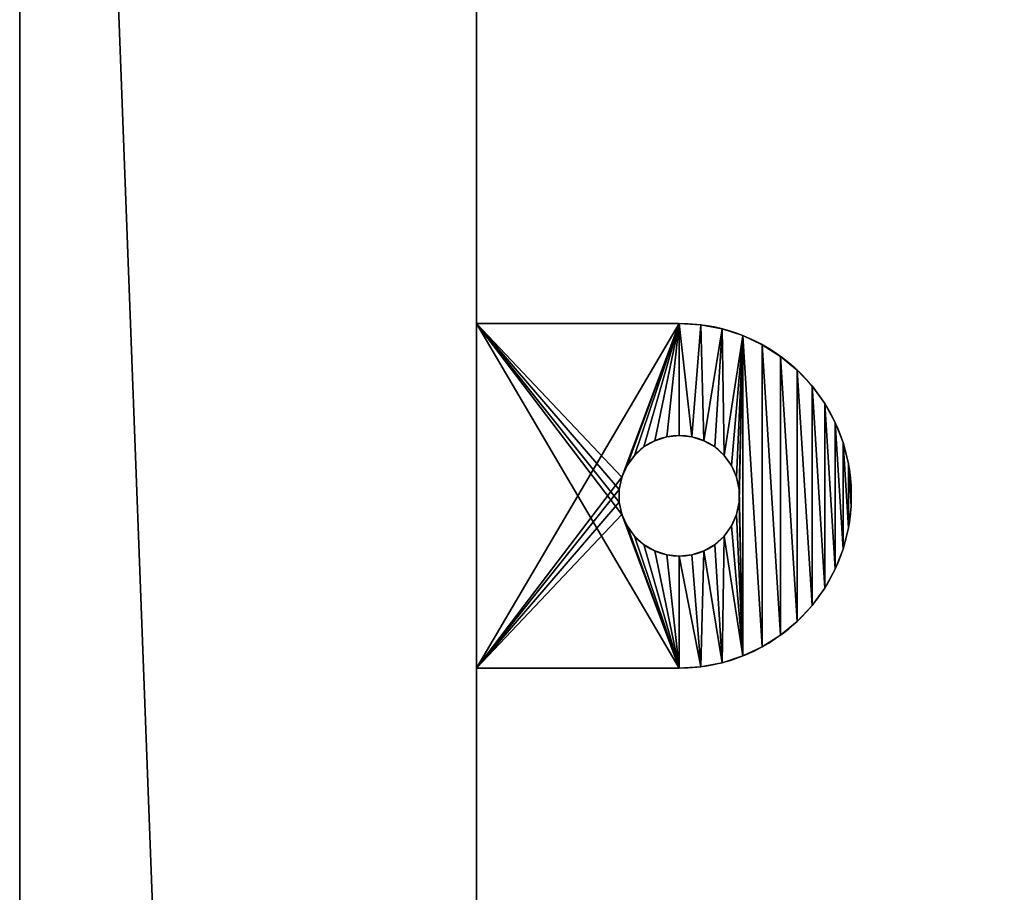
# Model space of a CAD drawing. Extents: x -1500 to 3305, y -1789 to 1431.
# Drawn here: x 0 to 57, y -163 to -112 of the extents above; entities that cross this region are included whole.
import ezdxf

# ---------------------------------------------------------------- set-up
doc = ezdxf.new("R2010")
doc.units = 0
doc.layers.get('0').update_dxf_attribs({"color": 13, "linetype": 'CONTINUOUS'})

# ---------------------------------------------------------------- blocks, each defined once
blk = doc.blocks.new('ANVIL_FRAME_SMALL_TAB_2')
for p, q in [((12.768, 20), (1, 20)), ((12.768, 20, 3), (1, 20, 3)), ((1, 20, 3), (1, 0, 3)), ((1, 0), (1, 20)), ((1, 20), (1, 20, 3)), ((14.021, 19.921, 3), (14.021, 19.921)), ((15.255, 19.686, 3), (15.255, 19.686)), ((16.449, 19.298, 3), (16.449, 19.298)), ((17.585, 18.763, 3), (17.585, 18.763)), ((18.646, 18.09, 3), (18.646, 18.09)), ((19.613, 17.29, 3), (19.613, 17.29)), ((20.473, 16.374, 3), (20.473, 16.374)), ((21.211, 15.358, 3), (21.211, 15.358)), ((21.816, 14.258, 3), (21.816, 14.258)), ((11.344, 13.197, 3), (11.344, 13.197)), ((12.04, 13.424, 3), (12.04, 13.424)), ((12.768, 13.5, 3), (12.768, 13.5)), ((13.495, 13.424, 3), (13.495, 13.424)), ((14.191, 13.197, 3), (14.191, 13.197)), ((10.71, 12.832, 3), (10.71, 12.832)), ((14.825, 12.832, 3), (14.825, 12.832)), ((22.278, 13.09, 3), (22.278, 13.09)), ((10.167, 12.342, 3), (10.167, 12.342)), ((15.369, 12.342, 3), (15.369, 12.342)), ((9.737, 11.75, 3), (9.737, 11.75)), ((15.799, 11.75, 3), (15.799, 11.75)), ((22.591, 11.874, 3), (22.591, 11.874)), ((9.439, 11.082, 3), (9.439, 11.082)), ((16.096, 11.082, 3), (16.096, 11.082)), ((9.287, 10.366, 3), (9.287, 10.366)), ((16.249, 10.366, 3), (16.249, 10.366)), ((22.748, 10.628, 3), (22.748, 10.628)), ((9.287, 9.634, 3), (9.287, 9.634)), ((16.249, 9.634, 3), (16.249, 9.634)), ((22.748, 9.372, 3), (22.748, 9.372)), ((9.439, 8.918, 3), (9.439, 8.918)), ((16.096, 8.918, 3), (16.096, 8.918)), ((9.737, 8.25, 3), (9.737, 8.25)), ((15.799, 8.25, 3), (15.799, 8.25)), ((22.591, 8.126, 3), (22.591, 8.126)), ((10.167, 7.658, 3), (10.167, 7.658)), ((15.369, 7.658, 3), (15.369, 7.658)), ((10.71, 7.168, 3), (10.71, 7.168)), ((14.825, 7.168, 3), (14.825, 7.168)), ((22.278, 6.91, 3), (22.278, 6.91)), ((11.344, 6.803, 3), (11.344, 6.803)), ((12.04, 6.576, 3), (12.04, 6.576)), ((12.768, 6.5, 3), (12.768, 6.5)), ((13.495, 6.576, 3), (13.495, 6.576)), ((14.191, 6.803, 3), (14.191, 6.803)), ((21.816, 5.742, 3), (21.816, 5.742)), ((21.211, 4.642, 3), (21.211, 4.642)), ((20.473, 3.626, 3), (20.473, 3.626)), ((19.613, 2.71, 3), (19.613, 2.71)), ((18.646, 1.91, 3), (18.646, 1.91)), ((17.585, 1.237, 3), (17.585, 1.237)), ((16.449, 0.702, 3), (16.449, 0.702)), ((1, 0, 3), (12.768, 0, 3)), ((1, 0), (12.768, 0)), ((1, 0, 3), (1, 0)), ((14.021, 0.079, 3), (14.021, 0.079)), ((15.255, 0.314, 3), (15.255, 0.314))]:
    blk.add_line(p, q)
at = {"extrusion": (0, 0, -1)}
for centre in [(-12.768, 10, -3), (-12.768, 10)]:
    blk.add_circle(centre, 3.5, dxfattribs=at)
for centre in [(12.768, 10, 3), (12.768, 10)]:
    blk.add_arc(centre, 10, 270, 90)
mesh = blk.add_polyface()
corners = [(1, 20), (12.768, 20, 3), (12.768, 20), (1, 20, 3)]
mesh.append_faces([[corners[k] for k in face] for face in [(0, 1, 2), (1, 0, 3)]], dxfattribs={"vtx0": -1})
mesh = blk.add_polyface()
corners = [(12.768, 20), (1, 0), (1, 20), (9.439, 11.082), (9.287, 10.366), (9.737, 11.75), (10.167, 12.342), (10.71, 12.832), (11.344, 13.197), (12.04, 13.424), (12.768, 13.5), (13.495, 13.424), (14.021, 19.921), (14.191, 13.197), (15.255, 19.686), (14.825, 12.832), (15.369, 12.342), (16.449, 19.298), (15.799, 11.75), (16.096, 11.082), (16.249, 10.366), (16.249, 9.634), (16.449, 0.702), (17.585, 1.237), (17.585, 18.763), (18.646, 1.91), (18.646, 18.09), (19.613, 2.71), (19.613, 17.29), (20.473, 3.626), (20.473, 16.374), (21.211, 4.642), (21.211, 15.358), (21.816, 5.742), (21.816, 14.258), (22.278, 6.91), (22.278, 13.09), (22.591, 8.126), (22.591, 11.874), (22.748, 9.372), (22.748, 10.628), (9.439, 8.918), (12.768, 0), (9.287, 9.634), (9.737, 8.25), (10.167, 7.658), (10.71, 7.168), (11.344, 6.803), (12.04, 6.576), (12.768, 6.5), (14.021, 0.079), (13.495, 6.576), (14.191, 6.803), (15.255, 0.314), (14.825, 7.168), (15.369, 7.658), (15.799, 8.25), (16.096, 8.918)]
mesh.append_faces([[corners[k] for k in face] for face in [(0, 1, 2), (39, 38, 40)]], dxfattribs={"vtx0": -1})
mesh.append_faces([[corners[k] for k in face] for face in [(3, 0, 5), (5, 0, 6), (6, 0, 7), (7, 0, 8), (8, 0, 9), (9, 0, 10), (10, 0, 11), (11, 12, 13), (13, 14, 15), (15, 14, 16), (16, 17, 18), (18, 17, 19), (19, 17, 20), (20, 17, 21), (22, 17, 23), (23, 24, 25), (25, 26, 27), (27, 28, 29), (29, 30, 31), (31, 32, 33), (33, 34, 35), (35, 36, 37), (37, 38, 39), (1, 41, 42), (41, 1, 43), (43, 1, 4), (42, 49, 50), (50, 52, 53), (53, 55, 22)]], dxfattribs={"vtx0": -1, "vtx1": -1})
mesh.append_faces([[corners[k] for k in face] for face in [(1, 0, 3), (21, 17, 22)]], dxfattribs={"vtx0": -1, "vtx1": -1, "vtx2": -1})
mesh.append_faces([[corners[k] for k in face] for face in [(1, 3, 4), (11, 0, 12), (13, 12, 14), (16, 14, 17), (23, 17, 24), (25, 24, 26), (27, 26, 28), (29, 28, 30), (31, 30, 32), (33, 32, 34), (35, 34, 36), (37, 36, 38), (42, 41, 44), (42, 44, 45), (42, 45, 46), (42, 46, 47), (42, 47, 48), (42, 48, 49), (50, 49, 51), (50, 51, 52), (53, 52, 54), (53, 54, 55), (22, 55, 56), (22, 56, 57), (22, 57, 21)]], dxfattribs={"vtx0": -1, "vtx2": -1})
mesh = blk.add_polyface()
corners = [(12.768, 0, 3), (1, 20, 3), (1, 0, 3), (9.439, 8.918, 3), (9.287, 9.634, 3), (9.737, 8.25, 3), (10.167, 7.658, 3), (10.71, 7.168, 3), (11.344, 6.803, 3), (12.04, 6.576, 3), (12.768, 6.5, 3), (14.021, 0.079, 3), (13.495, 6.576, 3), (14.191, 6.803, 3), (15.255, 0.314, 3), (14.825, 7.168, 3), (15.369, 7.658, 3), (16.449, 0.702, 3), (15.799, 8.25, 3), (16.096, 8.918, 3), (16.249, 9.634, 3), (16.249, 10.366, 3), (9.439, 11.082, 3), (12.768, 20, 3), (9.287, 10.366, 3), (9.737, 11.75, 3), (10.167, 12.342, 3), (10.71, 12.832, 3), (11.344, 13.197, 3), (12.04, 13.424, 3), (12.768, 13.5, 3), (13.495, 13.424, 3), (14.021, 19.921, 3), (14.191, 13.197, 3), (15.255, 19.686, 3), (14.825, 12.832, 3), (15.369, 12.342, 3), (16.449, 19.298, 3), (15.799, 11.75, 3), (16.096, 11.082, 3), (17.585, 1.237, 3), (17.585, 18.763, 3), (18.646, 1.91, 3), (18.646, 18.09, 3), (19.613, 2.71, 3), (19.613, 17.29, 3), (20.473, 3.626, 3), (20.473, 16.374, 3), (21.211, 4.642, 3), (21.211, 15.358, 3), (21.816, 5.742, 3), (21.816, 14.258, 3), (22.278, 6.91, 3), (22.278, 13.09, 3), (22.591, 8.126, 3), (22.591, 11.874, 3), (22.748, 9.372, 3), (22.748, 10.628, 3)]
mesh.append_faces([[corners[k] for k in face] for face in [(0, 1, 2), (55, 56, 57)]], dxfattribs={"vtx0": -1})
mesh.append_faces([[corners[k] for k in face] for face in [(3, 0, 5), (5, 0, 6), (6, 0, 7), (7, 0, 8), (8, 0, 9), (9, 0, 10), (10, 11, 12), (12, 11, 13), (13, 14, 15), (15, 14, 16), (16, 17, 18), (18, 17, 19), (19, 17, 20), (20, 17, 21), (1, 22, 23), (22, 1, 24), (24, 1, 4), (23, 31, 32), (32, 33, 34), (34, 36, 37), (37, 40, 41), (41, 42, 43), (43, 44, 45), (45, 46, 47), (47, 48, 49), (49, 50, 51), (51, 52, 53), (53, 54, 55)]], dxfattribs={"vtx0": -1, "vtx1": -1})
mesh.append_faces([[corners[k] for k in face] for face in [(1, 0, 3), (37, 21, 17)]], dxfattribs={"vtx0": -1, "vtx1": -1, "vtx2": -1})
mesh.append_faces([[corners[k] for k in face] for face in [(1, 3, 4), (10, 0, 11), (13, 11, 14), (16, 14, 17), (23, 22, 25), (23, 25, 26), (23, 26, 27), (23, 27, 28), (23, 28, 29), (23, 29, 30), (23, 30, 31), (32, 31, 33), (34, 33, 35), (34, 35, 36), (37, 36, 38), (37, 38, 39), (37, 39, 21), (37, 17, 40), (41, 40, 42), (43, 42, 44), (45, 44, 46), (47, 46, 48), (49, 48, 50), (51, 50, 52), (53, 52, 54), (55, 54, 56)]], dxfattribs={"vtx0": -1, "vtx2": -1})
mesh = blk.add_polyface()
corners = [(1, 20, 3), (1, 0), (1, 0, 3), (1, 20)]
mesh.append_faces([[corners[k] for k in face] for face in [(0, 1, 2), (1, 0, 3)]], dxfattribs={"vtx0": -1})
mesh = blk.add_polyface()
corners = [(12.768, 20, 3), (14.021, 19.921), (12.768, 20), (14.021, 19.921, 3)]
mesh.append_faces([[corners[k] for k in face] for face in [(0, 1, 2), (1, 0, 3)]], dxfattribs={"vtx0": -1})
mesh = blk.add_polyface()
corners = [(14.021, 19.921, 3), (15.255, 19.686), (14.021, 19.921), (15.255, 19.686, 3)]
mesh.append_faces([[corners[k] for k in face] for face in [(0, 1, 2), (1, 0, 3)]], dxfattribs={"vtx0": -1})
mesh = blk.add_polyface()
corners = [(15.255, 19.686, 3), (16.449, 19.298), (15.255, 19.686), (16.449, 19.298, 3)]
mesh.append_faces([[corners[k] for k in face] for face in [(0, 1, 2), (1, 0, 3)]], dxfattribs={"vtx0": -1})
mesh = blk.add_polyface()
corners = [(16.449, 19.298, 3), (17.585, 18.763), (16.449, 19.298), (17.585, 18.763, 3)]
mesh.append_faces([[corners[k] for k in face] for face in [(0, 1, 2), (1, 0, 3)]], dxfattribs={"vtx0": -1})
mesh = blk.add_polyface()
corners = [(17.585, 18.763, 3), (18.646, 18.09), (17.585, 18.763), (18.646, 18.09, 3)]
mesh.append_faces([[corners[k] for k in face] for face in [(0, 1, 2), (1, 0, 3)]], dxfattribs={"vtx0": -1})
mesh = blk.add_polyface()
corners = [(18.646, 18.09, 3), (19.613, 17.29), (18.646, 18.09), (19.613, 17.29, 3)]
mesh.append_faces([[corners[k] for k in face] for face in [(0, 1, 2), (1, 0, 3)]], dxfattribs={"vtx0": -1})
mesh = blk.add_polyface()
corners = [(19.613, 17.29), (20.473, 16.374, 3), (20.473, 16.374), (19.613, 17.29, 3)]
mesh.append_faces([[corners[k] for k in face] for face in [(0, 1, 2), (1, 0, 3)]], dxfattribs={"vtx0": -1})
mesh = blk.add_polyface()
corners = [(20.473, 16.374), (21.211, 15.358, 3), (21.211, 15.358), (20.473, 16.374, 3)]
mesh.append_faces([[corners[k] for k in face] for face in [(0, 1, 2), (1, 0, 3)]], dxfattribs={"vtx0": -1})
mesh = blk.add_polyface()
corners = [(21.211, 15.358), (21.816, 14.258, 3), (21.816, 14.258), (21.211, 15.358, 3)]
mesh.append_faces([[corners[k] for k in face] for face in [(0, 1, 2), (1, 0, 3)]], dxfattribs={"vtx0": -1})
mesh = blk.add_polyface()
corners = [(21.816, 14.258), (22.278, 13.09, 3), (22.278, 13.09), (21.816, 14.258, 3)]
mesh.append_faces([[corners[k] for k in face] for face in [(0, 1, 2), (1, 0, 3)]], dxfattribs={"vtx0": -1})
mesh = blk.add_polyface()
corners = [(11.344, 13.197, 3), (10.71, 12.832), (11.344, 13.197), (10.71, 12.832, 3)]
mesh.append_faces([[corners[k] for k in face] for face in [(0, 1, 2), (1, 0, 3)]], dxfattribs={"vtx0": -1})
mesh = blk.add_polyface()
corners = [(12.04, 13.424, 3), (11.344, 13.197), (12.04, 13.424), (11.344, 13.197, 3)]
mesh.append_faces([[corners[k] for k in face] for face in [(0, 1, 2), (1, 0, 3)]], dxfattribs={"vtx0": -1})
mesh = blk.add_polyface()
corners = [(12.768, 13.5, 3), (12.04, 13.424), (12.768, 13.5), (12.04, 13.424, 3)]
mesh.append_faces([[corners[k] for k in face] for face in [(0, 1, 2), (1, 0, 3)]], dxfattribs={"vtx0": -1})
mesh = blk.add_polyface()
corners = [(13.495, 13.424, 3), (12.768, 13.5), (13.495, 13.424), (12.768, 13.5, 3)]
mesh.append_faces([[corners[k] for k in face] for face in [(0, 1, 2), (1, 0, 3)]], dxfattribs={"vtx0": -1})
mesh = blk.add_polyface()
corners = [(14.191, 13.197, 3), (13.495, 13.424), (14.191, 13.197), (13.495, 13.424, 3)]
mesh.append_faces([[corners[k] for k in face] for face in [(0, 1, 2), (1, 0, 3)]], dxfattribs={"vtx0": -1})
mesh = blk.add_polyface()
corners = [(14.825, 12.832, 3), (14.191, 13.197), (14.825, 12.832), (14.191, 13.197, 3)]
mesh.append_faces([[corners[k] for k in face] for face in [(0, 1, 2), (1, 0, 3)]], dxfattribs={"vtx0": -1})
mesh = blk.add_polyface()
corners = [(10.71, 12.832, 3), (10.167, 12.342), (10.71, 12.832), (10.167, 12.342, 3)]
mesh.append_faces([[corners[k] for k in face] for face in [(0, 1, 2), (1, 0, 3)]], dxfattribs={"vtx0": -1})
mesh = blk.add_polyface()
corners = [(15.369, 12.342, 3), (14.825, 12.832), (15.369, 12.342), (14.825, 12.832, 3)]
mesh.append_faces([[corners[k] for k in face] for face in [(0, 1, 2), (1, 0, 3)]], dxfattribs={"vtx0": -1})
mesh = blk.add_polyface()
corners = [(22.278, 13.09), (22.591, 11.874, 3), (22.591, 11.874), (22.278, 13.09, 3)]
mesh.append_faces([[corners[k] for k in face] for face in [(0, 1, 2), (1, 0, 3)]], dxfattribs={"vtx0": -1})
mesh = blk.add_polyface()
corners = [(10.167, 12.342), (9.737, 11.75, 3), (9.737, 11.75), (10.167, 12.342, 3)]
mesh.append_faces([[corners[k] for k in face] for face in [(0, 1, 2), (1, 0, 3)]], dxfattribs={"vtx0": -1})
mesh = blk.add_polyface()
corners = [(15.369, 12.342, 3), (15.799, 11.75), (15.799, 11.75, 3), (15.369, 12.342)]
mesh.append_faces([[corners[k] for k in face] for face in [(0, 1, 2), (1, 0, 3)]], dxfattribs={"vtx0": -1})
mesh = blk.add_polyface()
corners = [(9.737, 11.75), (9.439, 11.082, 3), (9.439, 11.082), (9.737, 11.75, 3)]
mesh.append_faces([[corners[k] for k in face] for face in [(0, 1, 2), (1, 0, 3)]], dxfattribs={"vtx0": -1})
mesh = blk.add_polyface()
corners = [(15.799, 11.75, 3), (16.096, 11.082), (16.096, 11.082, 3), (15.799, 11.75)]
mesh.append_faces([[corners[k] for k in face] for face in [(0, 1, 2), (1, 0, 3)]], dxfattribs={"vtx0": -1})
mesh = blk.add_polyface()
corners = [(22.591, 11.874), (22.748, 10.628, 3), (22.748, 10.628), (22.591, 11.874, 3)]
mesh.append_faces([[corners[k] for k in face] for face in [(0, 1, 2), (1, 0, 3)]], dxfattribs={"vtx0": -1})
mesh = blk.add_polyface()
corners = [(9.439, 11.082), (9.287, 10.366, 3), (9.287, 10.366), (9.439, 11.082, 3)]
mesh.append_faces([[corners[k] for k in face] for face in [(0, 1, 2), (1, 0, 3)]], dxfattribs={"vtx0": -1})
mesh = blk.add_polyface()
corners = [(16.096, 11.082, 3), (16.249, 10.366), (16.249, 10.366, 3), (16.096, 11.082)]
mesh.append_faces([[corners[k] for k in face] for face in [(0, 1, 2), (1, 0, 3)]], dxfattribs={"vtx0": -1})
mesh = blk.add_polyface()
corners = [(9.287, 10.366), (9.287, 9.634, 3), (9.287, 9.634), (9.287, 10.366, 3)]
mesh.append_faces([[corners[k] for k in face] for face in [(0, 1, 2), (1, 0, 3)]], dxfattribs={"vtx0": -1})
mesh = blk.add_polyface()
corners = [(16.249, 10.366, 3), (16.249, 9.634), (16.249, 9.634, 3), (16.249, 10.366)]
mesh.append_faces([[corners[k] for k in face] for face in [(0, 1, 2), (1, 0, 3)]], dxfattribs={"vtx0": -1})
mesh = blk.add_polyface()
corners = [(22.748, 10.628), (22.748, 9.372, 3), (22.748, 9.372), (22.748, 10.628, 3)]
mesh.append_faces([[corners[k] for k in face] for face in [(0, 1, 2), (1, 0, 3)]], dxfattribs={"vtx0": -1})
mesh = blk.add_polyface()
corners = [(9.287, 9.634), (9.439, 8.918, 3), (9.439, 8.918), (9.287, 9.634, 3)]
mesh.append_faces([[corners[k] for k in face] for face in [(0, 1, 2), (1, 0, 3)]], dxfattribs={"vtx0": -1})
mesh = blk.add_polyface()
corners = [(16.249, 9.634, 3), (16.096, 8.918), (16.096, 8.918, 3), (16.249, 9.634)]
mesh.append_faces([[corners[k] for k in face] for face in [(0, 1, 2), (1, 0, 3)]], dxfattribs={"vtx0": -1})
mesh = blk.add_polyface()
corners = [(22.748, 9.372), (22.591, 8.126, 3), (22.591, 8.126), (22.748, 9.372, 3)]
mesh.append_faces([[corners[k] for k in face] for face in [(0, 1, 2), (1, 0, 3)]], dxfattribs={"vtx0": -1})
mesh = blk.add_polyface()
corners = [(9.439, 8.918), (9.737, 8.25, 3), (9.737, 8.25), (9.439, 8.918, 3)]
mesh.append_faces([[corners[k] for k in face] for face in [(0, 1, 2), (1, 0, 3)]], dxfattribs={"vtx0": -1})
mesh = blk.add_polyface()
corners = [(16.096, 8.918, 3), (15.799, 8.25), (15.799, 8.25, 3), (16.096, 8.918)]
mesh.append_faces([[corners[k] for k in face] for face in [(0, 1, 2), (1, 0, 3)]], dxfattribs={"vtx0": -1})
mesh = blk.add_polyface()
corners = [(9.737, 8.25), (10.167, 7.658, 3), (10.167, 7.658), (9.737, 8.25, 3)]
mesh.append_faces([[corners[k] for k in face] for face in [(0, 1, 2), (1, 0, 3)]], dxfattribs={"vtx0": -1})
mesh = blk.add_polyface()
corners = [(15.799, 8.25, 3), (15.369, 7.658), (15.369, 7.658, 3), (15.799, 8.25)]
mesh.append_faces([[corners[k] for k in face] for face in [(0, 1, 2), (1, 0, 3)]], dxfattribs={"vtx0": -1})
mesh = blk.add_polyface()
corners = [(22.591, 8.126), (22.278, 6.91, 3), (22.278, 6.91), (22.591, 8.126, 3)]
mesh.append_faces([[corners[k] for k in face] for face in [(0, 1, 2), (1, 0, 3)]], dxfattribs={"vtx0": -1})
mesh = blk.add_polyface()
corners = [(10.167, 7.658, 3), (10.71, 7.168), (10.167, 7.658), (10.71, 7.168, 3)]
mesh.append_faces([[corners[k] for k in face] for face in [(0, 1, 2), (1, 0, 3)]], dxfattribs={"vtx0": -1})
mesh = blk.add_polyface()
corners = [(14.825, 7.168, 3), (15.369, 7.658), (14.825, 7.168), (15.369, 7.658, 3)]
mesh.append_faces([[corners[k] for k in face] for face in [(0, 1, 2), (1, 0, 3)]], dxfattribs={"vtx0": -1})
mesh = blk.add_polyface()
corners = [(10.71, 7.168, 3), (11.344, 6.803), (10.71, 7.168), (11.344, 6.803, 3)]
mesh.append_faces([[corners[k] for k in face] for face in [(0, 1, 2), (1, 0, 3)]], dxfattribs={"vtx0": -1})
mesh = blk.add_polyface()
corners = [(14.191, 6.803, 3), (14.825, 7.168), (14.191, 6.803), (14.825, 7.168, 3)]
mesh.append_faces([[corners[k] for k in face] for face in [(0, 1, 2), (1, 0, 3)]], dxfattribs={"vtx0": -1})
mesh = blk.add_polyface()
corners = [(22.278, 6.91), (21.816, 5.742, 3), (21.816, 5.742), (22.278, 6.91, 3)]
mesh.append_faces([[corners[k] for k in face] for face in [(0, 1, 2), (1, 0, 3)]], dxfattribs={"vtx0": -1})
mesh = blk.add_polyface()
corners = [(11.344, 6.803, 3), (12.04, 6.576), (11.344, 6.803), (12.04, 6.576, 3)]
mesh.append_faces([[corners[k] for k in face] for face in [(0, 1, 2), (1, 0, 3)]], dxfattribs={"vtx0": -1})
mesh = blk.add_polyface()
corners = [(12.04, 6.576, 3), (12.768, 6.5), (12.04, 6.576), (12.768, 6.5, 3)]
mesh.append_faces([[corners[k] for k in face] for face in [(0, 1, 2), (1, 0, 3)]], dxfattribs={"vtx0": -1})
mesh = blk.add_polyface()
corners = [(12.768, 6.5, 3), (13.495, 6.576), (12.768, 6.5), (13.495, 6.576, 3)]
mesh.append_faces([[corners[k] for k in face] for face in [(0, 1, 2), (1, 0, 3)]], dxfattribs={"vtx0": -1})
mesh = blk.add_polyface()
corners = [(13.495, 6.576, 3), (14.191, 6.803), (13.495, 6.576), (14.191, 6.803, 3)]
mesh.append_faces([[corners[k] for k in face] for face in [(0, 1, 2), (1, 0, 3)]], dxfattribs={"vtx0": -1})
mesh = blk.add_polyface()
corners = [(21.816, 5.742), (21.211, 4.642, 3), (21.211, 4.642), (21.816, 5.742, 3)]
mesh.append_faces([[corners[k] for k in face] for face in [(0, 1, 2), (1, 0, 3)]], dxfattribs={"vtx0": -1})
mesh = blk.add_polyface()
corners = [(21.211, 4.642), (20.473, 3.626, 3), (20.473, 3.626), (21.211, 4.642, 3)]
mesh.append_faces([[corners[k] for k in face] for face in [(0, 1, 2), (1, 0, 3)]], dxfattribs={"vtx0": -1})
mesh = blk.add_polyface()
corners = [(20.473, 3.626), (19.613, 2.71, 3), (19.613, 2.71), (20.473, 3.626, 3)]
mesh.append_faces([[corners[k] for k in face] for face in [(0, 1, 2), (1, 0, 3)]], dxfattribs={"vtx0": -1})
mesh = blk.add_polyface()
corners = [(19.613, 2.71, 3), (18.646, 1.91), (19.613, 2.71), (18.646, 1.91, 3)]
mesh.append_faces([[corners[k] for k in face] for face in [(0, 1, 2), (1, 0, 3)]], dxfattribs={"vtx0": -1})
mesh = blk.add_polyface()
corners = [(18.646, 1.91, 3), (17.585, 1.237), (18.646, 1.91), (17.585, 1.237, 3)]
mesh.append_faces([[corners[k] for k in face] for face in [(0, 1, 2), (1, 0, 3)]], dxfattribs={"vtx0": -1})
mesh = blk.add_polyface()
corners = [(17.585, 1.237, 3), (16.449, 0.702), (17.585, 1.237), (16.449, 0.702, 3)]
mesh.append_faces([[corners[k] for k in face] for face in [(0, 1, 2), (1, 0, 3)]], dxfattribs={"vtx0": -1})
mesh = blk.add_polyface()
corners = [(16.449, 0.702, 3), (15.255, 0.314), (16.449, 0.702), (15.255, 0.314, 3)]
mesh.append_faces([[corners[k] for k in face] for face in [(0, 1, 2), (1, 0, 3)]], dxfattribs={"vtx0": -1})
mesh = blk.add_polyface()
corners = [(12.768, 0, 3), (1, 0), (12.768, 0), (1, 0, 3)]
mesh.append_faces([[corners[k] for k in face] for face in [(0, 1, 2), (1, 0, 3)]], dxfattribs={"vtx0": -1})
mesh = blk.add_polyface()
corners = [(14.021, 0.079, 3), (12.768, 0), (14.021, 0.079), (12.768, 0, 3)]
mesh.append_faces([[corners[k] for k in face] for face in [(0, 1, 2), (1, 0, 3)]], dxfattribs={"vtx0": -1})
mesh = blk.add_polyface()
corners = [(15.255, 0.314, 3), (14.021, 0.079), (15.255, 0.314), (14.021, 0.079, 3)]
mesh.append_faces([[corners[k] for k in face] for face in [(0, 1, 2), (1, 0, 3)]], dxfattribs={"vtx0": -1})
blk = doc.blocks.new('OUTERSHELL')
at = {"color": 7}
for p, q in [((50, 0, 678), (50, 1320, 678)), ((50, 350, 628), (50, 970, 628))]:
    blk.add_line(p, q, dxfattribs=at)
mesh = blk.add_polyface(dxfattribs=at)
corners = [(50, 0, 678), (0, 1320, 678), (0, 0, 678), (50, 1320, 678)]
mesh.append_faces([[corners[k] for k in face] for face in [(0, 1, 2), (1, 0, 3)]], dxfattribs={"vtx0": -1, "color": 7})
mesh = blk.add_polyface(dxfattribs=at)
corners = [(50, 350, 2.5), (50, 300, 628), (50, 300, 2.5), (50, 1020, 2.5), (50, 970, 628), (50, 970, 2.5), (50, 50, 628), (50, 0, 678), (50, 0, 673), (50, 1320, 678), (50, 350, 628), (50, 1020, 628), (50, 1270, 628), (50, 1320, 673)]
mesh.append_faces([[corners[k] for k in face] for face in [(0, 1, 2), (3, 4, 5), (6, 7, 8), (9, 12, 13)]], dxfattribs={"vtx0": -1, "color": 7})
mesh.append_faces([[corners[k] for k in face] for face in [(7, 6, 9), (10, 1, 0), (11, 4, 3)]], dxfattribs={"vtx0": -1, "vtx1": -1, "color": 7})
mesh.append_faces([[corners[k] for k in face] for face in [(9, 1, 10), (9, 4, 11)]], dxfattribs={"vtx0": -1, "vtx1": -1, "vtx2": -1, "color": 7})
mesh.append_faces([[corners[k] for k in face] for face in [(9, 6, 1), (9, 10, 4), (9, 11, 12)]], dxfattribs={"vtx0": -1, "vtx2": -1, "color": 7})
mesh = blk.add_polyface(dxfattribs=at)
corners = [(50, 970, 628), (0, 350, 628), (0, 970, 628), (50, 350, 628)]
mesh.append_faces([[corners[k] for k in face] for face in [(0, 1, 2), (1, 0, 3)]], dxfattribs={"vtx0": -1, "color": 7})
blk = doc.blocks.new('ANVIL_1320MM_SHARED_LEG_SE')
at = {"color": 7}
for name, p in [('OUTERSHELL', (-25, -660, 12)), ('ANVIL_FRAME_SMALL_TAB_2', (24, -150, 687))]:
    blk.add_blockref(name, p, dxfattribs=at)
blk = doc.blocks.new('ANVIL_1320MM_SHARED_LEG_S0')
blk.add_blockref('ANVIL_1320MM_SHARED_LEG_SE', (0, 335))
blk = doc.blocks.new('1800X700')
at = {"color": 7}
for p, q in [((300, 700), (300, 100)), ((300, 700, 25), (300, 100, 25))]:
    blk.add_line(p, q, dxfattribs=at)
mesh = blk.add_polyface(dxfattribs=at)
corners = [(1800, 700), (300, 100), (300, 700), (1800, 100)]
mesh.append_faces([[corners[k] for k in face] for face in [(0, 1, 2), (1, 0, 3)]], dxfattribs={"vtx0": -1, "color": 7})
mesh = blk.add_polyface(dxfattribs=at)
corners = [(1800, 100, 25), (300, 700, 25), (300, 100, 25), (1800, 700, 25)]
mesh.append_faces([[corners[k] for k in face] for face in [(0, 1, 2), (1, 0, 3)]], dxfattribs={"vtx0": -1, "color": 7})
mesh = blk.add_polyface(dxfattribs=at)
corners = [(300, 700, 25), (300, 100), (300, 100, 25), (300, 700)]
mesh.append_faces([[corners[k] for k in face] for face in [(0, 1, 2), (1, 0, 3)]], dxfattribs={"vtx0": -1, "color": 7})
blk = doc.blocks.new('COMPONENT_1')
blk.add_blockref('1800X700', (-300, -100))

msp = doc.modelspace()

# ---------------------------------------------------------------- block references
for name, p in [('ANVIL_1320MM_SHARED_LEG_S0', (1.499, -335)), ('COMPONENT_1', (-0.001, -665, 690))]:
    msp.add_blockref(name, p)

doc.saveas('drawing.dxf')
